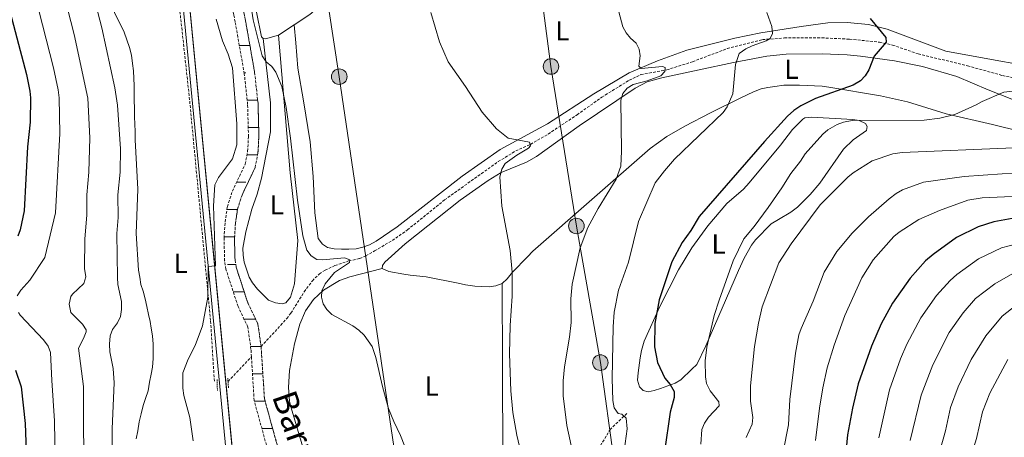
# Model space of a CAD drawing. Units: metres. Extents: x 644136 to 648653, y 4727227 to 4730291.
# Drawn here: x 645520 to 645879, y 4727918 to 4728071 of the extents above; entities that cross this region are included whole.
import ezdxf
from ezdxf.enums import TextEntityAlignment as Align

# ---------------------------------------------------------------- set-up
doc = ezdxf.new("R2010")
doc.units = ezdxf.units.M
doc.header["$MEASUREMENT"] = 0
doc.linetypes.add('TRAZOS', pattern=[0.75, 0.5, -0.25])
doc.linetypes.add('TRAZOSX2', pattern=[1.5, 1, -0.5])
for name, color, linetype, lineweight in [('Carátula', 7, 'Continuous', 5), ('Level 11', 142, 'TRAZOSX2', 13), ('Level 21', 1, 'TRAZOS', 0), ('Level 32', 19, 'Continuous', 0), ('Level 36', 142, 'Continuous', 0), ('Level 37', 92, 'Continuous', 0), ('Level 4', 36, 'Continuous', 30), ('Level 43', 142, 'Continuous', 0), ('Level 5', 36, 'Continuous', 0), ('Level 51', 142, 'TRAZOSX2', 13), ('Level 54', 13, 'Continuous', 0)]:
    doc.layers.add(name, color=color, linetype=linetype, lineweight=lineweight)
doc.styles.add('Arial', font='ARIAL.TTF', dxfattribs={"height": 0.2})

# ---------------------------------------------------------------- blocks, each defined once
blk = doc.blocks.new('5PELE')
at = {"layer": 'Carátula', "linetype": 'Continuous', "lineweight": 5}
h = blk.add_hatch(color=9, dxfattribs=at)
edge = h.paths.add_edge_path()
edge.add_arc((0, 0.01), 2.85, 359.999, 719.999)
at = {"layer": 'Carátula', "color": 252, "linetype": 'Continuous', "lineweight": 5}
blk.add_circle((0, 0.01, 0), 2.85, dxfattribs=at)

msp = doc.modelspace()

# ---------------------------------------------------------------- linework, layer by layer
at = {"layer": 'Level 11', "color": 142, "linetype": 'TRAZOSX2', "lineweight": 13}
msp.add_line((645596.08, 4727938.45, 555.01), (645604.62, 4727947.4, 555.01), dxfattribs=at)
for points in [[(645591.08, 4727938.54, 555.01), (645589.69, 4727960.71, 555.01), (645581.89, 4728042.86, 556.93), (645574.46, 4728110.63, 555.01)], [(645608.13, 4727951.23, 552.09), (645606.99, 4727959.4, 552.51), (645603.26, 4727967.24, 552.97), (645599.02, 4727980.3, 552.97), (645598.64, 4727982.8, 552.97), (645598.42, 4727990.72, 552.97), (645598.8, 4727996.3, 552.97), (645599.55, 4728001.44, 552.97), (645601.19, 4728006.56, 552.97), (645605.96, 4728016.59, 552.97), (645607.01, 4728022.04, 552.97), (645607.31, 4728027.79, 552.97), (645607.26, 4728031.02, 553.42), (645607.03, 4728039.91, 553.42), (645605.78, 4728051.41, 553.42), (645602.42, 4728070.48, 553.42), (645601.89, 4728073.19, 553.88), (645599.91, 4728081.87, 553.88), (645597.36, 4728090.08, 553.88), (645594.52, 4728097.7, 553.88), (645587.07, 4728106.08, 553.88), (645580.84, 4728111.35, 553.88), (645579.38, 4728112.19, 553.88)], [(645604.62, 4727947.4, 551.92), (645604.45, 4727950.16, 552.05), (645603.31, 4727958.3, 552.51), (645599.72, 4727965.84, 552.97), (645595.32, 4727979.42, 552.97), (645594.84, 4727982.46, 552.97), (645594.62, 4727990.8, 552.97), (645595.02, 4727996.7, 552.97), (645595.82, 4728002.3, 552.97), (645597.65, 4728007.96, 552.97), (645602.32, 4728017.79, 552.97), (645603.23, 4728022.5, 552.97), (645603.51, 4728027.85, 552.97), (645603.46, 4728030.94, 553.42), (645603.23, 4728039.65, 553.42), (645602.02, 4728050.87, 553.42), (645598.68, 4728069.78, 553.42), (645598.17, 4728072.41, 553.88), (645596.23, 4728080.88, 553.88), (645593.76, 4728088.86, 553.88), (645591.2, 4728095.7, 553.88), (645584.42, 4728103.36, 553.88), (645579.69, 4728107.33, 553.88)], [(645608.13, 4727951.23, 552.09), (645617.53, 4727961.42, 552.09), (645619.02, 4727963.41, 552.27), (645623.86, 4727971.19, 553.91), (645626.86, 4727975.18, 553.83), (645629.41, 4727977.74, 554.25), (645631.47, 4727979.1, 554.62), (645635.08, 4727980.77, 555.14), (645640.1, 4727982.46, 555.73), (645644.12, 4727983.38, 555.73), (645646.37, 4727984.39, 556.08), (645649.59, 4727986.16, 556.65), (645656.04, 4727989.97, 556.59), (645661.54, 4727993.82, 556.83), (645675.1, 4728004.75, 558.44), (645694.69, 4728018.76, 559.38), (645701.08, 4728022.67, 559.78), (645706.47, 4728025.07, 559.84), (645712.93, 4728028.82, 560.51), (645723.46, 4728035.89, 561.53), (645732.5, 4728042.29, 563.03), (645742.5, 4728048.51, 564.29), (645746.76, 4728050.54, 564.54), (645756.19, 4728052.3, 564.86), (645765.61, 4728055.26, 566.45), (645778.3, 4728060.05, 568.05), (645791.16, 4728063.33, 569.52), (645799.15, 4728063.94, 570.67), (645812.79, 4728063.99, 572.33), (645822.91, 4728063.5, 573.36), (645833.82, 4728062.42, 574.6), (645838.58, 4728061.35, 575.17), (645847.94, 4728058.13, 576.26), (645866.02, 4728053.76, 578.32), (645878.68, 4728050.23, 579), (645888.54, 4728048.11, 579.22)], [(645630.31, 4727866.99, 549.93), (645625.64, 4727876.57, 550.23), (645620.57, 4727896.68, 550.69), (645615.28, 4727910.58, 550.69), (645609.37, 4727932.12, 551.14), (645608.13, 4727951.23, 552.09)], [(645611.66, 4727909.4, 550.69), (645605.61, 4727931.5, 551.14), (645604.62, 4727947.4, 551.92)], [(645741.57, 4727926.75, 570.34), (645735.63, 4727921, 568.77), (645729.31, 4727910.43, 566.47), (645726.71, 4727905.79, 565.01), (645719.84, 4727900.23, 562.93), (645708.7, 4727890.96, 560.01), (645700.9, 4727887.62, 558.86), (645689.57, 4727884.65, 557.08), (645679.91, 4727883.73, 555.51), (645672.48, 4727880.57, 555.01), (645664.68, 4727877.42, 554.48), (645653.17, 4727873.34, 552.67), (645644.25, 4727870, 551.26), (645638.5, 4727869.08, 550.34), (645630.31, 4727866.99, 550.01)]]:
    msp.add_polyline3d(points, dxfattribs=at)
at = {"layer": 'Level 21', "color": 19, "linetype": 'Continuous', "lineweight": 13}
msp.add_line((645598.5, 4727904.5, 553.66), (645578.91, 4728107.99, 557.16), dxfattribs=at)
at = {"layer": 'Level 21', "color": 1, "linetype": 'TRAZOS', "lineweight": 0}
for p, q in [((645592.06, 4727939.1, 555.01), (645592.2, 4727935.19, 555.01)), ((645595.96, 4727939.66, 555.01), (645596.24, 4727936.03, 555.01))]:
    msp.add_line(p, q, dxfattribs=at)
at = {"layer": 'Level 21', "color": 19, "linetype": 'Continuous', "lineweight": 13}
msp.add_polyline3d([(645577.2, 4728101.98, 556.94), (645607.57, 4727786.41, 551.63), (645608.38, 4727782.18, 551.53)], dxfattribs=at)
at = {"layer": 'Level 32', "color": 6, "linetype": 'Continuous', "lineweight": 0, "ltscale": 0.5}
for points in [[(645634.81, 4728853.86, 580.97), (645599.51, 4728634.57, 571.8), (645572.14, 4728475.14, 576.44), (645593.92, 4728332.09, 567.49), (645614.89, 4728192.2, 562.05), (645636.66, 4728049.8, 558.31), (645662.34, 4727875.97, 554.13), (645690.95, 4727687.55, 555.57), (645696.18, 4727653.19, 558.97)], [(645626.36, 4728497.71, 587.39), (645653.92, 4728370.35, 585.13), (645666.87, 4728305.54, 585.07), (645681.63, 4728235.01, 579.68), (645697.79, 4728165.63, 573.19), (645706.52, 4728110.28, 564.38), (645713.95, 4728053.51, 562.53), (645723.23, 4727995.23, 563.79), (645731.96, 4727945.32, 568.6), (645741.96, 4727872.75, 569.98), (645749.95, 4727801.33, 570.51), (645761.43, 4727738.06, 567.29), (645770.39, 4727654.77, 570.4)]]:
    msp.add_polyline3d(points, dxfattribs=at)
at = {"layer": 'Level 36', "color": 92, "linetype": 'Continuous', "lineweight": 0}
msp.add_line((645614.53, 4728064.91, 556), (645620.25, 4728068.74, 557.14), dxfattribs=at)
for points in [[(645577.78, 4728119.77, 557.37), (645581.98, 4728116.71, 556.46), (645590.46, 4728105.56, 556), (645600.27, 4728095.17, 556), (645602.34, 4728090.31, 556), (645604.69, 4728082.55, 556), (645608.27, 4728064.34, 555.55), (645608.91, 4728063.76, 555.55)], [(645620.25, 4728068.74, 557.14), (645625.97, 4728072.57, 558.28), (645645.23, 4728088.98, 559.2), (645665.28, 4728107.39, 561.02), (645680.86, 4728118.61, 562.61)], [(645547.47, 4728087.97, 557.9), (645558.15, 4728066.12, 556.99), (645559.14, 4728063.23, 556.99), (645560.12, 4728060.43, 556.99), (645560.79, 4728057.69, 556.99), (645561.15, 4728054.57, 556.99), (645561.51, 4728051.91, 556.99), (645561.71, 4728049.09, 556.99), (645561.83, 4728046.58, 556.99), (645561.87, 4728043.76, 556.99), (645561.83, 4728041.1, 557.9), (645561.88, 4728038.35, 557.9), (645561.93, 4728035.14, 557.9), (645562.05, 4728032.4, 557.9), (645562.17, 4728029.74, 557.9), (645562.21, 4728026.76, 557.9), (645563.2, 4728008.75, 556.99), (645562.59, 4727992.52, 556.99), (645563.43, 4727979.13, 557.9), (645563.94, 4727976.55, 557.9), (645564.3, 4727973.89, 557.9), (645565.04, 4727971.4, 557.9), (645565.87, 4727968.59, 556.99), (645566.38, 4727965.78, 556.99), (645567.05, 4727962.89, 556.99), (645567.64, 4727960.39, 556.08), (645568.07, 4727957.89, 556.08), (645568.51, 4727955.07, 556.08), (645568.71, 4727952.02, 556.08), (645568.75, 4727949.51, 556.08), (645568.72, 4727946.77, 556.08), (645568.45, 4727943.71, 556.08), (645568.02, 4727941.11, 556.08), (645567.44, 4727938.13, 556.08), (645566.94, 4727934.99, 556.08), (645565.96, 4727932.23, 556.08), (645565.06, 4727929.71, 556.08), (645564.33, 4727926.64, 556.08), (645563.67, 4727923.65, 556.08), (645563.17, 4727920.43, 556.08), (645562.59, 4727917.52, 556.08)], [(645729.56, 4728043.51, 563.3), (645712.68, 4728032.62, 561.93), (645695.43, 4728023.15, 560.57), (645681.55, 4728013.45, 559.65), (645657.78, 4727994.97, 557.37), (645650.15, 4727989.68, 557.37), (645647.7, 4727988.35, 557.37), (645645.24, 4727987.45, 556.92), (645642.78, 4727986.86, 556.46), (645640.16, 4727986.78, 556.46), (645637.5, 4727986.74, 556.46), (645634.87, 4727986.94, 556), (645632.35, 4727987.41, 556), (645630.61, 4727988.63, 556), (645629.01, 4727990.65, 556), (645627.77, 4728000.07, 556.92), (645627.09, 4728013.27, 556.92), (645626.03, 4728025.98, 557.37), (645623.64, 4728040.99, 557.83), (645621.57, 4728052.91, 557.37), (645620.84, 4728062.15, 557.37), (645620.25, 4728068.74, 557.14)], [(645888.17, 4728053.62, 580.18), (645872.1, 4728056.58, 578.81), (645858.03, 4728059.15, 576.99), (645844.4, 4728064.22, 576.99), (645836.59, 4728067.12, 576.07), (645829.83, 4728068.82, 575.62), (645822.09, 4728069.64, 573.79), (645814.93, 4728069.41, 571.97), (645805.27, 4728068.12, 570.14), (645790.53, 4728065.85, 569.23), (645781, 4728063.82, 568.32), (645763.55, 4728059.48, 567.41), (645752.8, 4728055.62, 566.04), (645742.48, 4728051.23, 563.76), (645729.56, 4728043.51, 563.3)], [(645614.53, 4728064.91, 556), (645618.76, 4728014.66, 554.18), (645621.49, 4727989.91, 553.34), (645620.33, 4727974.14, 553.34), (645618.84, 4727969.18, 553.34), (645617.22, 4727967.11, 553.34), (645615.82, 4727966.86, 553.34), (645613.34, 4727967.18, 553.34), (645610.89, 4727968.1, 553.34), (645606.88, 4727972.2, 553.34), (645604.96, 4727974.45, 553.34), (645603.81, 4727976.52, 554.2), (645602.02, 4727982.08, 554.25), (645601.59, 4727984.54, 554.25), (645601.47, 4727987.09, 554.25), (645602.63, 4727993.14, 554.25), (645604.78, 4728001.4, 554.25), (645606.73, 4728006.84, 554.25), (645608.28, 4728012.66, 554.25), (645611.62, 4728029.64, 554.25), (645611.54, 4728040.21, 554.25), (645608.91, 4728063.76, 555.55)], [(645608.91, 4728063.76, 555.55), (645609.73, 4728063.62, 555.55), (645614.53, 4728064.91, 556)], [(645652.37, 4727979.73, 556.99), (645652.43, 4727980.83, 556.99), (645653.36, 4727982.02, 556.99), (645660.72, 4727988.76, 557.68), (645680.82, 4728004.63, 558.82), (645691, 4728011.86, 559.56), (645695.71, 4728014.75, 559.8), (645705.02, 4728018.56, 559.56), (645708.71, 4728020.58, 559.73), (645724.29, 4728031.8, 562.47), (645744.62, 4728045.6, 565.16), (645749.04, 4728047.88, 565.74), (645754.4, 4728049.39, 566.42), (645768.07, 4728052.25, 568.32), (645780.51, 4728055.01, 570.68), (645792.77, 4728057.29, 571.37), (645799.75, 4728058.03, 572.27), (645812.92, 4728058.15, 574.08), (645822, 4728057.77, 575.24), (645826.95, 4728057.32, 575.62), (645839.33, 4728055.55, 576.1), (645849.57, 4728053.49, 577.45), (645862.07, 4728049.86, 579.18), (645873.49, 4728044.96, 580.54), (645882.79, 4728041.39, 580.71)], [(645885.44, 4728029.76, 582.54), (645875.12, 4728032.38, 582.16), (645858.23, 4728036.23, 579.8), (645844.08, 4728040.65, 577.46), (645834.16, 4728042.79, 576.13), (645815.37, 4728045.99, 574.33), (645812.88, 4728046.36, 574.41), (645804.6, 4728046.73, 571.65), (645798.91, 4728046.71, 571.59), (645795.69, 4728046.23, 571.59), (645793.11, 4728045.88, 570.68), (645790.67, 4728045.35, 570.68), (645787.92, 4728044.23, 570.68), (645783.25, 4728042.04, 570.25), (645772.18, 4728036.58, 568), (645762.74, 4728031.69, 567.23), (645756.23, 4728027.9, 566.76), (645750.19, 4728023.53, 566.19), (645728.84, 4728004.94, 563.15), (645707.29, 4727986, 561.56), (645705.36, 4727983.93, 560.64), (645699.89, 4727978.36, 560.64), (645697.96, 4727975.98, 559.73), (645696.15, 4727974.27, 559.73)], [(645824.09, 4728034.14, 580.71), (645809.02, 4728034.99, 578.48), (645806.56, 4728034.7, 578.08), (645805.83, 4728034.24, 577.98), (645802.14, 4728030.51, 577.79), (645797.72, 4728024.73, 577.99), (645786.29, 4728010.98, 577.06), (645784.21, 4728008.75, 577.06), (645778.08, 4728003.49, 577.06), (645771.22, 4727995.36, 576.39), (645765.4, 4727987.28, 575.36), (645760.53, 4727979.2, 574.92), (645753.69, 4727965.89, 574.44), (645748, 4727953.21, 574.37), (645746.96, 4727949.71, 574.33), (645746.45, 4727947.03, 573.41), (645745.76, 4727941.54, 573.41), (645745.56, 4727938.95, 572.5), (645746.23, 4727936.53, 572.5), (645747.58, 4727935.14, 572.5), (645749.47, 4727934.7, 572.5), (645751.58, 4727935.12, 573.41), (645753.97, 4727935.86, 573.41), (645759.29, 4727937.83, 575.24), (645761.31, 4727939.08, 576.01), (645765.33, 4727942.94, 577.98), (645767.21, 4727944.6, 577.97), (645770.52, 4727951.51, 578.52), (645782.39, 4727978.98, 580.6), (645784.44, 4727983.44, 580.71), (645787.19, 4727988.18, 580.71), (645788.64, 4727990.22, 580.71), (645794.35, 4727996.09, 580.71), (645797, 4727997.66, 581.62), (645801.43, 4728000.31, 581.62), (645803.86, 4728002.18, 581.62), (645808.53, 4728006.71, 581.62), (645812.08, 4728010.84, 581.62), (645820.72, 4728023.26, 581.62), (645824.26, 4728026.72, 581.62), (645829.09, 4728030.14, 581.62), (645829.38, 4728031.55, 581.62), (645828.74, 4728032.64, 581.62), (645826.45, 4728033.76, 581.26), (645824.09, 4728034.14, 580.71)], [(645627.4, 4727900.91, 554.24), (645619.12, 4727928.79, 554.26), (645618.56, 4727931.25, 554.26), (645618.12, 4727936.24, 554.26), (645618.5, 4727942.43, 554.26), (645620.32, 4727952.16, 554.26), (645622.28, 4727959.36, 554.76), (645624.36, 4727964.22, 555.17), (645627.22, 4727968.38, 555.15), (645630.91, 4727971.78, 555.09), (645636.75, 4727975.31, 555.68), (645640.55, 4727976.69, 556.08), (645652.37, 4727979.73, 556.99)], [(645696.15, 4727974.27, 559.73), (645693.85, 4727973.41, 559.73), (645691.37, 4727973.05, 559.73), (645688.53, 4727973.09, 559.73), (645686.16, 4727973.24, 558.91), (645682.79, 4727973.78, 558.82), (645680.12, 4727974.37, 557.91), (645668.38, 4727976.63, 557.91), (645662.6, 4727977.23, 557.91), (645660.28, 4727977.62, 557.02), (645654.74, 4727978.67, 556.99), (645652.37, 4727979.73, 556.99)], [(645696.15, 4727974.27, 559.73), (645696.21, 4727944.28, 558.85), (645696.38, 4727909.54, 558.82)]]:
    msp.add_polyline3d(points, dxfattribs=at)
at = {"layer": 'Level 36', "color": 142, "linetype": 'Continuous', "lineweight": 0}
for points in [[(645600.19, 4728061.23, 0.01), (645604.05, 4728061.23, 0.01)], [(645601.96, 4728051.23, 0.01), (645602.62, 4728051.23, 0.01)], [(645603.06, 4728041.23, 0.01), (645606.89, 4728041.23, 0.01)], [(645603.45, 4728031.23, 0.01), (645607.25, 4728031.23, 0.01)], [(645603.45, 4728031.23, 0.01), (645607.25, 4728031.23, 0.01)], [(645602.98, 4728021.23, 0.01), (645606.85, 4728021.23, 0.01)], [(645599.2, 4728011.23, 0.01), (645602.62, 4728011.23, 0.01)], [(645595.67, 4728001.23, 0.01), (645599.52, 4728001.23, 0.01)], [(645594.65, 4727991.23, 0.01), (645598.45, 4727991.23, 0.01)], [(645594.65, 4727991.23, 0.01), (645597.1, 4727991.23, 0.01)], [(645595.88, 4727981.23, 0.01), (645598.88, 4727981.23, 0.01)], [(645597.97, 4727971.23, 0.01), (645601.96, 4727971.23, 0.01)], [(645601.91, 4727961.23, 0.01), (645606.12, 4727961.23, 0.01)], [(645604.3, 4727951.23, 0.01), (645608.13, 4727951.23, 0.01)], [(645604.3, 4727951.23, 0.01), (645608.13, 4727951.23, 0.01)], [(645605, 4727941.23, 0.01), (645608.13, 4727941.23, 0.01)], [(645608.13, 4727941.23, 0.01), (645608.78, 4727941.23, 0.01)], [(645605.9, 4727931.23, 0.01), (645608.13, 4727931.23, 0.01)], [(645608.13, 4727931.23, 0.01), (645609.61, 4727931.23, 0.01)], [(645608.42, 4727921.23, 0.01), (645612.36, 4727921.23, 0.01)]]:
    msp.add_polyline3d(points, dxfattribs=at)
at = {"layer": 'Level 4', "color": 36, "linetype": 'Continuous', "lineweight": 30}
for points in [[(645514.89, 4728079.77, 575.01), (645522.56, 4728050.58, 575.01), (645523.75, 4728044.56, 575.01), (645523.94, 4728042.07, 575.01), (645523.87, 4728033.13, 575.01), (645522.89, 4728024.17, 575.01), (645521.64, 4728000.82, 575.01), (645520.23, 4727993.88, 575.01), (645519.32, 4727991.52, 575.01)], [(645830.42, 4728071.06, 575.01), (645836.13, 4728064.17, 575.01), (645836.32, 4728062.37, 575.01), (645831.88, 4728057.35, 575.01), (645829.97, 4728052.24, 575.01), (645828.67, 4728050.1, 575.01), (645826.97, 4728048.27, 575.01), (645824.26, 4728046.66, 575.01), (645810.46, 4728041.82, 575.01), (645805.17, 4728039.16, 575.01), (645802.54, 4728037.47, 575.01), (645800.22, 4728035.4, 575.01), (645791.86, 4728026.09, 575.01), (645768.03, 4727998.69, 575.01), (645764.98, 4727993.55, 575.01), (645761.82, 4727989.19, 575.01), (645758.11, 4727982.1, 575.01), (645753.46, 4727968.21, 575.01), (645751.79, 4727959.56, 575.01), (645751.68, 4727951.11, 575.01), (645752.77, 4727945.38, 575.01), (645755.47, 4727939.63, 575.01), (645757.39, 4727937.38, 575.01), (645758.92, 4727934.75, 575.01), (645758.87, 4727932.56, 575.01), (645757.47, 4727927.21, 575.01), (645755.42, 4727912.91, 575.01)], [(645883.61, 4727998.26, 600.01), (645875.6, 4727996.75, 600.01), (645869.85, 4727994.88, 600.01), (645861.99, 4727991.07, 600.01), (645853.4, 4727984.78, 600.01), (645850.69, 4727982.51, 600.01), (645844.99, 4727976.15, 600.01), (645838.57, 4727967.07, 600.01), (645834.47, 4727959.46, 600.01), (645830.92, 4727951.37, 600.01), (645826.07, 4727937.61, 600.01), (645823.94, 4727928.72, 600.01), (645822.21, 4727918.98, 600.01), (645821.13, 4727907.52, 600.01)], [(645518.52, 4727942.52, 575.01), (645520.57, 4727936.52, 575.01), (645522.04, 4727923.07, 575.01), (645523.26, 4727889.16, 575.01), (645524.71, 4727872.32, 575.01), (645525.25, 4727854.71, 575.01), (645526.31, 4727845.15, 575.01), (645528.74, 4727829.91, 575.01), (645530.36, 4727821.24, 575.01), (645534.12, 4727806.48, 575.01), (645537.34, 4727795.49, 575.01), (645538.32, 4727789.04, 575.01), (645539.65, 4727783.27, 575.01), (645547.67, 4727751.3, 575.01), (645551.57, 4727737.87, 575.01), (645558.9, 4727718.88, 575.01), (645561.4, 4727710.52, 575.01), (645561.82, 4727708.05, 575.01), (645562.86, 4727697.46, 575.01), (645562.85, 4727682.72, 575.01), (645562.24, 4727677.18, 575.01), (645558.04, 4727650.26, 575.01)]]:
    msp.add_polyline3d(points, dxfattribs=at)
at = {"layer": 'Level 5', "color": 36, "linetype": 'Continuous', "lineweight": 0}
for points in [[(645519.05, 4727969.73, 570.01), (645520.42, 4727971.83, 570.01), (645523.78, 4727975.48, 570.01), (645529.15, 4727983.73, 570.01), (645533.09, 4728000.01, 570.01), (645534.69, 4728029.07, 570.01), (645534.42, 4728042.01, 570.01), (645534.07, 4728044.95, 570.01), (645532.4, 4728053.03, 570.01), (645524.35, 4728084.63, 570.01), (645521, 4728102.61, 570.01), (645518.77, 4728111.91, 570.01)], [(645553.67, 4727899.04, 560.01), (645553.74, 4727921.18, 560.01), (645554.5, 4727937.95, 560.01), (645554.09, 4727943.18, 560.01), (645552.91, 4727949.3, 560.01), (645552.79, 4727952.04, 560.01), (645553.05, 4727955.1, 560.01), (645553.89, 4727957.45, 560.01), (645555.72, 4727959.92, 560.01), (645556.84, 4727962.15, 560.01), (645557.2, 4727964.69, 560.01), (645557.15, 4727967.7, 560.01), (645555.9, 4727973.87, 560.01), (645555.7, 4727976.37, 560.01), (645555.53, 4727992.44, 560.01), (645555.98, 4727998.4, 560.01), (645555.9, 4728006.62, 560.01), (645556.65, 4728014.93, 560.01), (645556.85, 4728023.41, 560.01), (645555.7, 4728039.37, 560.01), (645554.7, 4728045.72, 560.01), (645549.97, 4728067.67, 560.01), (645544.09, 4728090.63, 560.01)], [(645543.43, 4727898.72, 565.01), (645543.28, 4727936.63, 565.01), (645541.49, 4727950.58, 565.01), (645543.32, 4727954.12, 565.01), (645544.32, 4727956.53, 565.01), (645544.31, 4727957.3, 565.01), (645542.91, 4727959.35, 565.01), (645538.73, 4727963.63, 565.01), (645538.04, 4727966.63, 565.01), (645538.74, 4727969.48, 565.01), (645539.32, 4727970.37, 565.01), (645543.43, 4727974.24, 565.01), (645544.22, 4727976.65, 565.01), (645543.71, 4727979.72, 565.01), (645543.79, 4727990.54, 565.01), (645544.53, 4727999.21, 565.01), (645544.57, 4728006.65, 565.01), (645545.23, 4728014.95, 565.01), (645545.65, 4728027.48, 565.01), (645544.91, 4728041.93, 565.01), (645539.97, 4728065.26, 565.01), (645534.13, 4728088.05, 565.01)], [(645603.69, 4728081.03, 555.01), (645605.22, 4728070.59, 555.01), (645608.52, 4728057.36, 555.01), (645610.05, 4728055.22, 555.01), (645612.11, 4728053.53, 555.01), (645613.54, 4728051.48, 555.01), (645615.68, 4728046.22, 555.01), (645617.23, 4728038.49, 555.01), (645618.92, 4728027.3, 555.01), (645621.42, 4728004.74, 555.01), (645623.42, 4727991.63, 555.01), (645624.84, 4727986.41, 555.01), (645626.4, 4727984.32, 555.01), (645628.53, 4727983.06, 555.01), (645630.61, 4727982.86, 555.01), (645638.64, 4727983.61, 555.01), (645640.53, 4727982.88, 555.01), (645640.43, 4727981.87, 555.01), (645634.88, 4727978.22, 555.01), (645631.53, 4727974.17, 555.01), (645630.32, 4727971.61, 555.01), (645630.24, 4727969.22, 555.01), (645630.74, 4727966.77, 555.01), (645632.11, 4727964.7, 555.01), (645633.91, 4727962.95, 555.01), (645641.61, 4727958.81, 555.01), (645643.87, 4727957.24, 555.01), (645645.74, 4727955.31, 555.01), (645648.64, 4727951.21, 555.01), (645650.06, 4727947.19, 555.01), (645652.5, 4727936.57, 555.01), (645654.7, 4727928.57, 555.01), (645656.57, 4727923.77, 555.01), (645659.04, 4727918.69, 555.01), (645665.94, 4727901.02, 555.01)], [(645583.32, 4727916.79, 555.01), (645582.07, 4727925.27, 555.01), (645579.9, 4727933.36, 555.01), (645579.54, 4727936.02, 555.01), (645579.61, 4727941.57, 555.01), (645581.55, 4727946.57, 555.01), (645584.12, 4727951.52, 555.01), (645586.79, 4727958.78, 555.01), (645588.66, 4727969.27, 555.01), (645588.78, 4727980.48, 555.01), (645591.54, 4727980.72, 555.01), (645590.81, 4728002.61, 555.01), (645591.31, 4728010.34, 555.01), (645592.61, 4728012.99, 555.01), (645597.75, 4728019.84, 555.01), (645599.27, 4728024.95, 555.01), (645599.31, 4728032.6, 555.01), (645597.72, 4728053.05, 555.01), (645596.14, 4728058.05, 555.01), (645594.04, 4728062.88, 555.01), (645591.77, 4728070.84, 555.01)], [(645670.07, 4728073.3, 560.01), (645673.26, 4728062.58, 560.01), (645676.41, 4728055.17, 560.01), (645682.8, 4728046.25, 560.01), (645688.85, 4728036.88, 560.01), (645694.09, 4728030.73, 560.01), (645698.26, 4728027.38, 560.01), (645706.12, 4728025.82, 560.01), (645706.49, 4728024.58, 560.01), (645705.76, 4728023.62, 560.01), (645701.53, 4728021.17, 560.01), (645697.23, 4728018.04, 560.01), (645696.05, 4728016.03, 560.01), (645695.27, 4728013.19, 560.01), (645696.06, 4728002.43, 560.01), (645699.06, 4727986.29, 560.01), (645699.81, 4727978.4, 560.01), (645699.82, 4727969.61, 560.01), (645699.01, 4727958.94, 560.01), (645698.75, 4727948.52, 560.01), (645699.27, 4727935, 560.01), (645700.07, 4727927.12, 560.01), (645701.42, 4727918.86, 560.01), (645703.32, 4727910.99, 560.01)], [(645792.69, 4728073.23, 570.01), (645794.57, 4728068.12, 570.01), (645794.76, 4728065.61, 570.01), (645793.97, 4728063.8, 570.01), (645792.45, 4728062.84, 570.01), (645787.35, 4728061.11, 570.01), (645785.1, 4728060.02, 570.01), (645782.65, 4728058.29, 570.01), (645781.3, 4728054.24, 570.01), (645780.32, 4728043.49, 570.01), (645778.25, 4728038.82, 570.01), (645776.75, 4728036.72, 570.01), (645759.07, 4728019.6, 570.01), (645755.34, 4728015.43, 570.01), (645752, 4728010.99, 570.01), (645745.9, 4727996.84, 570.01), (645742.19, 4727982, 570.01), (645738.59, 4727971.75, 570.01), (645736.99, 4727963.77, 570.01), (645736.64, 4727958.4, 570.01)], [(645738.75, 4728073.47, 565.01), (645740.22, 4728067.99, 565.01), (645741.41, 4728065.79, 565.01), (645742.97, 4728063.82, 565.01), (645745.01, 4728062.1, 565.01), (645746.13, 4728059.87, 565.01), (645746.52, 4728057.37, 565.01), (645745.95, 4728053.63, 565.01), (645746.87, 4728052.79, 565.01)], [(645746.87, 4728052.79, 565.01), (645754.62, 4728053.46, 565.01), (645755.6, 4728053.12, 565.01), (645755.47, 4728051.63, 565.01), (645754.04, 4728050.08, 565.01), (645749.02, 4728048.27, 565.01), (645743.94, 4728046.98, 565.01), (645741.75, 4728045.66, 565.01), (645740.2, 4728043.61, 565.01), (645739.45, 4728041.23, 565.01), (645739.73, 4728022.53, 565.01), (645739.4, 4728017.12, 565.01), (645737.73, 4728012.34, 565.01), (645731.21, 4728001.68, 565.01), (645727.42, 4727994.74, 565.01), (645724.59, 4727987.21, 565.01), (645721.63, 4727973.96, 565.01), (645721.18, 4727968.57, 565.01), (645721.27, 4727959.97, 565.01), (645720.74, 4727954.6, 565.01), (645718.86, 4727943.74, 565.01), (645718.44, 4727938.67, 565.01), (645718.44, 4727933.17, 565.01), (645719.79, 4727922.36, 565.01), (645721.98, 4727912.24, 565.01)], [(645768.67, 4727915.58, 580.01), (645768.98, 4727920.88, 580.01), (645770, 4727923.2, 580.01), (645771.41, 4727925.38, 580.01), (645775.35, 4727929.56, 580.01), (645775.17, 4727931.05, 580.01), (645772.05, 4727935.07, 580.01), (645770.76, 4727937.72, 580.01), (645770.34, 4727940.19, 580.01), (645770.24, 4727945.94, 580.01), (645770.81, 4727951.01, 580.01), (645773.5, 4727962.52, 580.01), (645775.27, 4727968.2, 580.01), (645780.48, 4727982.46, 580.01), (645784.35, 4727990.53, 580.01), (645788.14, 4727995.04, 580.01), (645793.27, 4728001.94, 580.01), (645798.25, 4728009.15, 580.01), (645801.46, 4728014.45, 580.01), (645805.04, 4728018.9, 580.01), (645806.67, 4728021.66, 580.01), (645813.15, 4728028.74, 580.01), (645815.02, 4728030.38, 580.01), (645818.34, 4728032.34, 580.01), (645820.7, 4728033.17, 580.01), (645823.85, 4728033.75, 580.01), (645850.14, 4728033.86, 580.01), (645855.92, 4728034.58, 580.01), (645861.35, 4728036.02, 580.01), (645869.09, 4728039.48, 580.01), (645871.27, 4728040.77, 580.01), (645879.2, 4728044.11, 580.01), (645896.97, 4728046.11, 580.01)], [(645882.87, 4728023.75, 585.01), (645842.11, 4728022.15, 585.01), (645838.74, 4728021.65, 585.01), (645831.13, 4728019.04, 585.01), (645824.19, 4728014.68, 585.01), (645822.23, 4728013.13, 585.01), (645812.19, 4728002.93, 585.01), (645801.56, 4727988.78, 585.01), (645797.12, 4727981.81, 585.01), (645791.01, 4727965.66, 585.01), (645789.63, 4727959.68, 585.01), (645788.27, 4727951.27, 585.01), (645786.77, 4727936.83, 585.01), (645786.74, 4727931.27, 585.01), (645787.65, 4727925.32, 585.01), (645787.38, 4727922.84, 585.01), (645785.18, 4727917.99, 585.01)], [(645910.2, 4728014.78, 590.01), (645878.62, 4728014.36, 590.01), (645864.78, 4728013.38, 590.01), (645849.88, 4728011.22, 590.01), (645842.23, 4728008.44, 590.01), (645839.94, 4728007.13, 590.01), (645837.32, 4728005.13, 590.01), (645829.81, 4727998.57, 590.01), (645823.85, 4727992.59, 590.01), (645818.26, 4727985.98, 590.01), (645813.69, 4727978.33, 590.01), (645809.68, 4727967.75, 590.01), (645805.28, 4727957.81, 590.01), (645804.4, 4727955.47, 590.01), (645803.15, 4727948.76, 590.01), (645801.14, 4727931.8, 590.01), (645800.66, 4727922.55, 590.01), (645796.59, 4727902.27, 590.01)], [(645914.93, 4728007.53, 595.01), (645871.37, 4728005.51, 595.01), (645866.05, 4728004.63, 595.01), (645855.76, 4728000.91, 595.01), (645848.16, 4727997.56, 595.01), (645841, 4727992.97, 595.01), (645839.07, 4727991.37, 595.01), (645831.52, 4727982.87, 595.01), (645827.35, 4727976.31, 595.01), (645821.18, 4727962.57, 595.01), (645817.27, 4727951.69, 595.01), (645814.75, 4727943.44, 595.01), (645813.11, 4727936.11, 595.01), (645811.89, 4727928.71, 595.01), (645810.48, 4727916.82, 595.01)], [(645889.56, 4727990.18, 605.01), (645878.37, 4727987.23, 605.01), (645869.95, 4727983.23, 605.01), (645862.1, 4727977.58, 605.01), (645859.61, 4727975.38, 605.01), (645854.68, 4727969.84, 605.01), (645848.93, 4727961.68, 605.01), (645843.88, 4727952.01, 605.01), (645841.55, 4727946.7, 605.01), (645837.5, 4727935.34, 605.01), (645833.57, 4727917.89, 605.01)], [(645882.52, 4727977.93, 610.01), (645875.95, 4727974.15, 610.01), (645868.94, 4727968.7, 610.01), (645864.37, 4727963.53, 610.01), (645859.3, 4727956.29, 610.01), (645853.29, 4727944.55, 610.01), (645849.08, 4727933.46, 610.01), (645845.02, 4727916.9, 610.01)], [(645883.77, 4727966.29, 615.01), (645878.61, 4727962.29, 615.01), (645872.64, 4727955.17, 615.01), (645867.3, 4727946.48, 615.01), (645862.5, 4727936.44, 615.01), (645859.76, 4727928.88, 615.01), (645857.92, 4727920.38, 615.01), (645856, 4727913.45, 615.01), (645852.46, 4727889.41, 615.01), (645851.8, 4727869.12, 615.01), (645852.89, 4727851.04, 615.01), (645857.87, 4727831.38, 615.01), (645865.13, 4727813.49, 615.01), (645867.57, 4727809.05, 615.01), (645869.4, 4727806.7, 615.01), (645880.48, 4727798.88, 615.01)], [(645570.17, 4727650.52, 570.01), (645576.51, 4727680.88, 570.01), (645575.27, 4727697.47, 570.01), (645573.24, 4727712.12, 570.01), (645571.79, 4727716.9, 570.01), (645562.56, 4727739.41, 570.01), (645552.67, 4727771.17, 570.01), (645537.98, 4727834.22, 570.01), (645535.92, 4727847.01, 570.01), (645534.28, 4727860.48, 570.01), (645533.41, 4727877.41, 570.01), (645532.68, 4727924.11, 570.01), (645531.74, 4727938.74, 570.01), (645531.29, 4727949.06, 570.01), (645530.39, 4727951.38, 570.01), (645528.78, 4727953.69, 570.01), (645520.15, 4727962.69, 570.01), (645519.62, 4727963.6, 570.01)], [(645736.64, 4727958.4, 570.01), (645736.31, 4727939.53, 570.01), (645736.55, 4727931.44, 570.01), (645737.06, 4727928.86, 570.01), (645738.42, 4727926.76, 570.01), (645739.76, 4727926.48, 570.01), (645741.43, 4727925.09, 570.01), (645741.69, 4727921.11, 570.01), (645740.6, 4727913.09, 570.01)], [(645880.73, 4727946.5, 620.01), (645874.14, 4727934.22, 620.01), (645871.45, 4727927.32, 620.01), (645869.24, 4727917.61, 620.01), (645866.98, 4727910.01, 620.01), (645865.36, 4727901.26, 620.01), (645863.23, 4727884.98, 620.01), (645862.88, 4727875.64, 620.01), (645863.07, 4727866.89, 620.01), (645864.24, 4727852.48, 620.01), (645870.16, 4727827.28, 620.01), (645874.54, 4727815.76, 620.01), (645878.56, 4727810.19, 620.01), (645881.71, 4727806.75, 620.01)]]:
    msp.add_polyline3d(points, dxfattribs=at)
at = {"layer": 'Level 51', "color": 142, "linetype": 'TRAZOSX2', "lineweight": 13}
for points in [[(645611.66, 4727909.4, 0.01), (645605.61, 4727931.5, 0.01), (645604.62, 4727947.4, 0.01), (645604.45, 4727950.16, 0.01), (645603.31, 4727958.3, 0.01), (645599.72, 4727965.84, 0.01), (645595.32, 4727979.42, 0.01), (645594.84, 4727982.46, 0.01), (645594.62, 4727990.8, 0.01), (645595.02, 4727996.7, 0.01), (645595.82, 4728002.3, 0.01), (645597.65, 4728007.96, 0.01), (645602.32, 4728017.79, 0.01), (645603.23, 4728022.5, 0.01), (645603.51, 4728027.85, 0.01), (645603.46, 4728030.94, 0.01), (645603.23, 4728039.65, 0.01), (645602.02, 4728050.87, 0.01), (645598.68, 4728069.78, 0.01), (645598.17, 4728072.41, 0.01)], [(645601.89, 4728073.19, 0.01), (645602.42, 4728070.48, 0.01), (645605.78, 4728051.41, 0.01), (645607.03, 4728039.91, 0.01), (645607.26, 4728031.02, 0.01), (645607.31, 4728027.79, 0.01), (645607.01, 4728022.04, 0.01), (645605.96, 4728016.59, 0.01), (645601.19, 4728006.56, 0.01), (645599.55, 4728001.44, 0.01), (645598.8, 4727996.3, 0.01), (645598.42, 4727990.72, 0.01), (645598.64, 4727982.8, 0.01), (645599.02, 4727980.3, 0.01), (645603.26, 4727967.24, 0.01), (645606.99, 4727959.4, 0.01), (645608.13, 4727951.23, 0.01), (645608.13, 4727951.23, 0.01), (645609.37, 4727932.12, 0.01), (645615.28, 4727910.58, 0.01)]]:
    msp.add_polyline3d(points, dxfattribs=at)
at = {"layer": 'Level 54', "color": 13, "linetype": 'Continuous', "lineweight": 0}
for points in [[(645578.91, 4728107.99, 557.16), (645598.5, 4727904.5, 553.66)], [(645607.57, 4727786.41, 551.63), (645577.2, 4728101.98, 556.94)]]:
    msp.add_polyline3d(points, dxfattribs=at)

# ---------------------------------------------------------------- block references
at = {"layer": 'Level 32', "color": 252, "linetype": 'Continuous', "lineweight": 0, "xscale": 0.9999983015004541, "yscale": 0.9999983015004541}
for p in [(645713.95, 4728053.51, 562.53), (645636.66, 4728049.8, 558.31), (645723.23, 4727995.23, 563.79), (645731.96, 4727945.32, 568.6)]:
    msp.add_blockref('5PELE', p, dxfattribs=at)

# ---------------------------------------------------------------- texts
at = {"layer": 'Level 37', "color": 92, "linetype": 'Continuous', "lineweight": 0, "style": 'Arial'}
for p in [(645718.08, 4728066.52, 563.2), (645801.73, 4728052.49, 571.95), (645613.9, 4728002.99, 554.03), (645775.12, 4727988.65, 577.63), (645578.81, 4727981.6, 556.53), (645670.43, 4727936.77, 556.4)]:
    msp.add_text('L', height=7, dxfattribs=at).set_placement(p, align=Align.MIDDLE_CENTER)
at = {"layer": 'Level 43', "color": 142, "linetype": 'Continuous', "lineweight": 0, "style": 'Arial'}
msp.add_text('Barranco', height=9, rotation=-70.5215, dxfattribs=at).set_placement((645609.37, 4727932.12, 551.14), align=Align.BOTTOM_LEFT)

doc.saveas('drawing.dxf')
